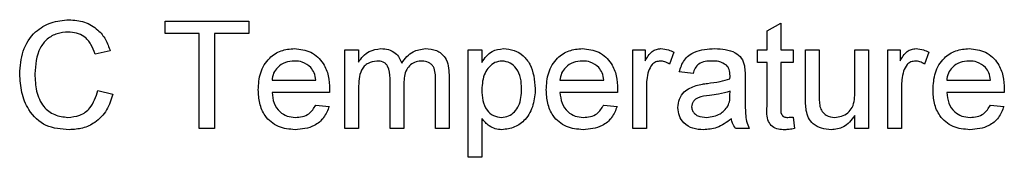
# Model space of a CAD drawing. Units: inches. Extents: x 0 to 115, y 0 to 94.
# Drawn here: x 39 to 39, y 26 to 27 of the extents above; entities that cross this region are included whole.
import ezdxf

# ---------------------------------------------------------------- set-up
doc = ezdxf.new("R2010")
doc.units = ezdxf.units.IN
doc.header["$MEASUREMENT"] = 0

msp = doc.modelspace()

# ---------------------------------------------------------------- linework, layer by layer
at = {"color": 7, "linetype": 'Continuous', "lineweight": 25}
for p, q in [((38.57544, 26.49991), (38.57544, 26.50574)), ((38.57544, 26.50574), (38.61498, 26.50574)), ((38.61498, 26.50574), (38.61498, 26.49991)), ((38.85999, 26.50112), (38.86647, 26.50481)), ((38.86647, 26.50481), (38.86647, 26.49213)), ((38.59164, 26.49991), (38.57544, 26.49991)), ((38.59164, 26.45518), (38.59164, 26.49991)), ((38.61498, 26.49991), (38.59877, 26.49991)), ((38.59877, 26.49991), (38.59877, 26.45518)), ((38.85999, 26.49213), (38.85999, 26.50112)), ((38.54951, 26.49169), (38.54238, 26.49017)), ((38.66043, 26.45518), (38.66043, 26.49213)), ((38.66043, 26.49213), (38.66691, 26.49213)), ((38.66691, 26.49213), (38.66691, 26.48637)), ((38.71868, 26.44157), (38.71868, 26.49213)), ((38.71868, 26.49213), (38.72517, 26.49213)), ((38.72517, 26.49213), (38.72517, 26.48627)), ((38.79647, 26.45518), (38.79647, 26.49213)), ((38.79647, 26.49213), (38.8023, 26.49213)), ((38.8023, 26.49213), (38.8023, 26.48697)), ((38.81591, 26.49105), (38.81389, 26.48543)), ((38.85545, 26.4863), (38.85545, 26.49213)), ((38.85545, 26.49213), (38.85999, 26.49213)), ((38.86647, 26.49213), (38.8723, 26.49213)), ((38.8723, 26.49213), (38.8723, 26.4863)), ((38.87814, 26.46935), (38.87814, 26.49213)), ((38.87814, 26.49213), (38.88462, 26.49213)), ((38.88462, 26.49213), (38.88462, 26.47204)), ((38.90147, 26.47273), (38.90147, 26.49213)), ((38.90147, 26.49213), (38.90795, 26.49213)), ((38.90795, 26.49213), (38.90795, 26.45518)), ((38.91703, 26.45518), (38.91703, 26.49213)), ((38.91703, 26.49213), (38.92286, 26.49213)), ((38.92286, 26.49213), (38.92286, 26.48697)), ((38.93647, 26.49105), (38.93445, 26.48543)), ((38.85999, 26.4863), (38.85545, 26.4863)), ((38.85999, 26.46557), (38.85999, 26.4863)), ((38.8723, 26.4863), (38.86647, 26.4863)), ((38.86647, 26.4863), (38.86647, 26.46533)), ((38.82499, 26.48111), (38.8185, 26.48176)), ((38.626, 26.47787), (38.64674, 26.47787)), ((38.68182, 26.45518), (38.68182, 26.47875)), ((38.6883, 26.47626), (38.6883, 26.45518)), ((38.70321, 26.45518), (38.70321, 26.47803)), ((38.70969, 26.48042), (38.70969, 26.45518)), ((38.76211, 26.47787), (38.78285, 26.47787)), ((38.84962, 26.47914), (38.84962, 26.47123)), ((38.9449, 26.47787), (38.96564, 26.47787)), ((38.54368, 26.47303), (38.55081, 26.47137)), ((38.65319, 26.47204), (38.626, 26.47204)), ((38.66691, 26.474), (38.66691, 26.45518)), ((38.78931, 26.47204), (38.76211, 26.47204)), ((38.80295, 26.47481), (38.80295, 26.45518)), ((38.84246, 26.4708), (38.84249, 26.47268)), ((38.92351, 26.47481), (38.92351, 26.45518)), ((38.97209, 26.47204), (38.9449, 26.47204)), ((38.64667, 26.4662), (38.65302, 26.46555)), ((38.78278, 26.4662), (38.78913, 26.46555)), ((38.96557, 26.4662), (38.97192, 26.46555)), ((38.72517, 26.45982), (38.72517, 26.44157)), ((38.8723, 26.46053), (38.87295, 26.45509)), ((38.90147, 26.45518), (38.90147, 26.46122)), ((38.59877, 26.45518), (38.59164, 26.45518)), ((38.66691, 26.45518), (38.66043, 26.45518)), ((38.6883, 26.45518), (38.68182, 26.45518)), ((38.70969, 26.45518), (38.70321, 26.45518)), ((38.80295, 26.45518), (38.79647, 26.45518)), ((38.85156, 26.45518), (38.84508, 26.45518)), ((38.90795, 26.45518), (38.90147, 26.45518)), ((38.92351, 26.45518), (38.91703, 26.45518)), ((38.72517, 26.44157), (38.71868, 26.44157))]:
    msp.add_line(p, q, dxfattribs=at)
for points, knots in [([(38.50673, 26.48084), (38.507, 26.48448), (38.50755, 26.49176), (38.51318, 26.5007), (38.52145, 26.5056), (38.52717, 26.50612), (38.53003, 26.50639)], [0, 0, 0, 0, 0.280492, 0.55957, 0.779615, 1, 1, 1, 1]), ([(38.53003, 26.50639), (38.5325, 26.50621), (38.53745, 26.50584), (38.54352, 26.50218), (38.54758, 26.4972), (38.54887, 26.49353), (38.54951, 26.49169)], [0, 0, 0, 0, 0.280081, 0.559449, 0.779549, 1, 1, 1, 1]), ([(38.52968, 26.50056), (38.52789, 26.50043), (38.52433, 26.50019), (38.51955, 26.49747), (38.51465, 26.49126), (38.51419, 26.48515), (38.51386, 26.48087)], [0, 0, 0, 0, 0.187223, 0.373906, 0.560736, 1, 1, 1, 1]), ([(38.54238, 26.49017), (38.54182, 26.49174), (38.54071, 26.49488), (38.53758, 26.49847), (38.53361, 26.50032), (38.53099, 26.50048), (38.52968, 26.50056)], [0, 0, 0, 0, 0.280553, 0.559739, 0.779654, 1, 1, 1, 1]), ([(38.61951, 26.47334), (38.61968, 26.47608), (38.62, 26.48155), (38.62409, 26.48829), (38.63014, 26.49224), (38.63444, 26.4926), (38.63659, 26.49278)], [0, 0, 0, 0, 0.280748, 0.559775, 0.779666, 1, 1, 1, 1]), ([(38.63659, 26.49278), (38.63927, 26.49247), (38.64463, 26.49185), (38.65034, 26.48643), (38.6529, 26.47999), (38.65311, 26.4758), (38.65322, 26.4737)], [0, 0, 0, 0, 0.2793662, 0.5583982, 0.7788851, 1, 1, 1, 1]), ([(38.66691, 26.48637), (38.66759, 26.48737), (38.66895, 26.48937), (38.67244, 26.49211), (38.67556, 26.49252), (38.67747, 26.49278)], [0, 0, 0, 0, 0.28095, 0.561784, 1, 1, 1, 1]), ([(38.67747, 26.49278), (38.67868, 26.49271), (38.6811, 26.49256), (38.68415, 26.49093), (38.68627, 26.48859), (38.68695, 26.48681), (38.68729, 26.48592)], [0, 0, 0, 0, 0.2801764, 0.559511, 0.7796627, 1, 1, 1, 1]), ([(38.68729, 26.48592), (38.6889, 26.48805), (38.69177, 26.49186), (38.69644, 26.4925), (38.69849, 26.49278)], [0, 0, 0, 0, 0.560019, 1, 1, 1, 1]), ([(38.69849, 26.49278), (38.70029, 26.49265), (38.70387, 26.49238), (38.70796, 26.48901), (38.70952, 26.48462), (38.70963, 26.48182), (38.70969, 26.48042)], [0, 0, 0, 0, 0.280317, 0.558226, 0.778715, 1, 1, 1, 1]), ([(38.72517, 26.48627), (38.72659, 26.48832), (38.72914, 26.49198), (38.73351, 26.49254), (38.73544, 26.49278)], [0, 0, 0, 0, 0.560159, 1, 1, 1, 1]), ([(38.73544, 26.49278), (38.73712, 26.49263), (38.7405, 26.49233), (38.74491, 26.48959), (38.74948, 26.4837), (38.75005, 26.47796), (38.75045, 26.47393)], [0, 0, 0, 0, 0.18709, 0.374052, 0.561104, 1, 1, 1, 1]), ([(38.75563, 26.47334), (38.75579, 26.47608), (38.75611, 26.48155), (38.7602, 26.48829), (38.76626, 26.49224), (38.77055, 26.4926), (38.77271, 26.49278)], [0, 0, 0, 0, 0.280748, 0.559775, 0.779666, 1, 1, 1, 1]), ([(38.77271, 26.49278), (38.77539, 26.49247), (38.78075, 26.49185), (38.78646, 26.48643), (38.78902, 26.47999), (38.78923, 26.4758), (38.78934, 26.4737)], [0, 0, 0, 0, 0.279366, 0.558398, 0.778885, 1, 1, 1, 1]), ([(38.8023, 26.48697), (38.80327, 26.48862), (38.80462, 26.49092), (38.80763, 26.49258), (38.80911, 26.49271), (38.80984, 26.49278)], [0, 0, 0, 0, 0.559599, 0.779772, 1, 1, 1, 1]), ([(38.80984, 26.49278), (38.81104, 26.49266), (38.81317, 26.49246), (38.81507, 26.49148), (38.81591, 26.49105)], [0, 0, 0, 0, 0.559546, 1, 1, 1, 1]), ([(38.8185, 26.48176), (38.8191, 26.48377), (38.82028, 26.48778), (38.82668, 26.49226), (38.83199, 26.49258), (38.83524, 26.49278)], [0, 0, 0, 0, 0.28043, 0.559303, 1, 1, 1, 1]), ([(38.83524, 26.49278), (38.83862, 26.4926), (38.84333, 26.49235), (38.84817, 26.48848), (38.84892, 26.48594), (38.8493, 26.48468)], [0, 0, 0, 0, 0.559253, 0.779195, 1, 1, 1, 1]), ([(38.92286, 26.48697), (38.92383, 26.48862), (38.92518, 26.49092), (38.92819, 26.49258), (38.92967, 26.49271), (38.9304, 26.49278)], [0, 0, 0, 0, 0.559599, 0.779772, 1, 1, 1, 1]), ([(38.9304, 26.49278), (38.9316, 26.49266), (38.93373, 26.49246), (38.93563, 26.49148), (38.93647, 26.49105)], [0, 0, 0, 0, 0.559546, 1, 1, 1, 1]), ([(38.93842, 26.47334), (38.93858, 26.47608), (38.9389, 26.48155), (38.94299, 26.48829), (38.94904, 26.49224), (38.95334, 26.4926), (38.95549, 26.49278)], [0, 0, 0, 0, 0.280748, 0.559775, 0.779666, 1, 1, 1, 1]), ([(38.95549, 26.49278), (38.95817, 26.49247), (38.96353, 26.49185), (38.96924, 26.48643), (38.9718, 26.47999), (38.97201, 26.4758), (38.97212, 26.4737)], [0, 0, 0, 0, 0.279366, 0.558398, 0.778885, 1, 1, 1, 1]), ([(38.63656, 26.48694), (38.63511, 26.48682), (38.63222, 26.48658), (38.62874, 26.48433), (38.62652, 26.48125), (38.62617, 26.479), (38.626, 26.47787)], [0, 0, 0, 0, 0.2801903, 0.5597279, 0.7796424, 1, 1, 1, 1]), ([(38.64436, 26.48385), (38.64307, 26.48486), (38.64076, 26.48669), (38.63785, 26.48687), (38.63656, 26.48694)], [0, 0, 0, 0, 0.558512, 1, 1, 1, 1]), ([(38.6756, 26.48694), (38.67412, 26.48673), (38.6719, 26.4864), (38.66953, 26.48455), (38.66701, 26.48086), (38.66695, 26.47705), (38.66691, 26.474)], [0, 0, 0, 0, 0.249225, 0.374862, 0.500555, 1, 1, 1, 1]), ([(38.68182, 26.47875), (38.68172, 26.48077), (38.68159, 26.48331), (38.67978, 26.48568), (38.67809, 26.48676), (38.6766, 26.48687), (38.6756, 26.48694)], [0, 0, 0, 0, 0.498516, 0.624134, 0.749636, 1, 1, 1, 1]), ([(38.69693, 26.48694), (38.69596, 26.48687), (38.69401, 26.48672), (38.69142, 26.48525), (38.68861, 26.48197), (38.68843, 26.47861), (38.6883, 26.47626)], [0, 0, 0, 0, 0.187283, 0.374334, 0.56118, 1, 1, 1, 1]), ([(38.70321, 26.47803), (38.70325, 26.48022), (38.70331, 26.48297), (38.70131, 26.48544), (38.69957, 26.48665), (38.69798, 26.48683), (38.69693, 26.48694)], [0, 0, 0, 0, 0.499043, 0.624568, 0.750308, 1, 1, 1, 1]), ([(38.73472, 26.48694), (38.73356, 26.48679), (38.73126, 26.48648), (38.72851, 26.48421), (38.72558, 26.48007), (38.72534, 26.47612), (38.72517, 26.47335)], [0, 0, 0, 0, 0.1863135, 0.3732882, 0.5605134, 1, 1, 1, 1]), ([(38.74396, 26.47384), (38.7439, 26.47552), (38.74377, 26.47887), (38.74193, 26.48326), (38.73867, 26.48636), (38.73603, 26.48675), (38.73472, 26.48694)], [0, 0, 0, 0, 0.281282, 0.560954, 0.780919, 1, 1, 1, 1]), ([(38.77268, 26.48694), (38.77123, 26.48682), (38.76834, 26.48658), (38.76485, 26.48433), (38.76264, 26.48125), (38.76229, 26.479), (38.76211, 26.47787)], [0, 0, 0, 0, 0.28019, 0.559728, 0.779642, 1, 1, 1, 1]), ([(38.78047, 26.48385), (38.77919, 26.48486), (38.77688, 26.48669), (38.77396, 26.48687), (38.77268, 26.48694)], [0, 0, 0, 0, 0.558512, 1, 1, 1, 1]), ([(38.80959, 26.48694), (38.80885, 26.48685), (38.80738, 26.48667), (38.80516, 26.48505), (38.80441, 26.48329), (38.80395, 26.48221)], [0, 0, 0, 0, 0.280305, 0.560911, 1, 1, 1, 1]), ([(38.81389, 26.48543), (38.81315, 26.4859), (38.81183, 26.48674), (38.81027, 26.48688), (38.80959, 26.48694)], [0, 0, 0, 0, 0.560116, 1, 1, 1, 1]), ([(38.83408, 26.48694), (38.83297, 26.48691), (38.83077, 26.48684), (38.82771, 26.48587), (38.82584, 26.48358), (38.82527, 26.48194), (38.82499, 26.48111)], [0, 0, 0, 0, 0.280855, 0.559751, 0.7795, 1, 1, 1, 1]), ([(38.84081, 26.48499), (38.83965, 26.48566), (38.83755, 26.48687), (38.83514, 26.48692), (38.83408, 26.48694)], [0, 0, 0, 0, 0.557871, 1, 1, 1, 1]), ([(38.93015, 26.48694), (38.92941, 26.48685), (38.92794, 26.48667), (38.92572, 26.48505), (38.92497, 26.48329), (38.92451, 26.48221)], [0, 0, 0, 0, 0.280305, 0.560911, 1, 1, 1, 1]), ([(38.93445, 26.48543), (38.93371, 26.4859), (38.93239, 26.48674), (38.93083, 26.48688), (38.93015, 26.48694)], [0, 0, 0, 0, 0.560116, 1, 1, 1, 1]), ([(38.95546, 26.48694), (38.95401, 26.48682), (38.95112, 26.48658), (38.94764, 26.48433), (38.94542, 26.48125), (38.94507, 26.479), (38.9449, 26.47787)], [0, 0, 0, 0, 0.2801903, 0.5597279, 0.7796424, 1, 1, 1, 1]), ([(38.96326, 26.48385), (38.96197, 26.48486), (38.95966, 26.48669), (38.95675, 26.48687), (38.95546, 26.48694)], [0, 0, 0, 0, 0.558512, 1, 1, 1, 1]), ([(38.53017, 26.45454), (38.52638, 26.45481), (38.51883, 26.45537), (38.51084, 26.46305), (38.50735, 26.47206), (38.50694, 26.47791), (38.50673, 26.48084)], [0, 0, 0, 0, 0.279955, 0.558088, 0.778912, 1, 1, 1, 1]), ([(38.51386, 26.48087), (38.514, 26.47815), (38.51429, 26.47274), (38.51723, 26.46548), (38.5231, 26.46111), (38.52736, 26.46062), (38.5295, 26.46037)], [0, 0, 0, 0, 0.281245, 0.560716, 0.780138, 1, 1, 1, 1]), ([(38.64674, 26.47787), (38.64657, 26.4791), (38.64627, 26.4813), (38.64494, 26.48307), (38.64436, 26.48385)], [0, 0, 0, 0, 0.5606744, 1, 1, 1, 1]), ([(38.78285, 26.47787), (38.78269, 26.4791), (38.78238, 26.4813), (38.78106, 26.48307), (38.78047, 26.48385)], [0, 0, 0, 0, 0.560674, 1, 1, 1, 1]), ([(38.80395, 26.48221), (38.80362, 26.48085), (38.80303, 26.47842), (38.80297, 26.47591), (38.80295, 26.47481)], [0, 0, 0, 0, 0.559888, 1, 1, 1, 1]), ([(38.84249, 26.48003), (38.84246, 26.48106), (38.84242, 26.48291), (38.84131, 26.48436), (38.84081, 26.48499)], [0, 0, 0, 0, 0.561903, 1, 1, 1, 1]), ([(38.8493, 26.48468), (38.84941, 26.48365), (38.84961, 26.4818), (38.84962, 26.47995), (38.84962, 26.47914)], [0, 0, 0, 0, 0.559817, 1, 1, 1, 1]), ([(38.92451, 26.48221), (38.92418, 26.48085), (38.92359, 26.47842), (38.92353, 26.47591), (38.92351, 26.47481)], [0, 0, 0, 0, 0.559888, 1, 1, 1, 1]), ([(38.96564, 26.47787), (38.96547, 26.4791), (38.96517, 26.4813), (38.96384, 26.48307), (38.96326, 26.48385)], [0, 0, 0, 0, 0.560674, 1, 1, 1, 1]), ([(38.82644, 26.47546), (38.82743, 26.47568), (38.82919, 26.47607), (38.83098, 26.47629), (38.83177, 26.47639)], [0, 0, 0, 0, 0.559918, 1, 1, 1, 1]), ([(38.83177, 26.47639), (38.83379, 26.47665), (38.83741, 26.4771), (38.84091, 26.47809), (38.84246, 26.47852)], [0, 0, 0, 0, 0.560185, 1, 1, 1, 1]), ([(38.84246, 26.47852), (38.84246, 26.4788), (38.84247, 26.4793), (38.84248, 26.47981), (38.84249, 26.48003)], [0, 0, 0, 0, 0.560023, 1, 1, 1, 1]), ([(38.5295, 26.46037), (38.53144, 26.46056), (38.53533, 26.46093), (38.54124, 26.46522), (38.54275, 26.47007), (38.54368, 26.47303)], [0, 0, 0, 0, 0.280711, 0.560905, 1, 1, 1, 1]), ([(38.55081, 26.47137), (38.54997, 26.46878), (38.5483, 26.46361), (38.54296, 26.45797), (38.53656, 26.45495), (38.5323, 26.45468), (38.53017, 26.45454)], [0, 0, 0, 0, 0.280256, 0.559546, 0.779589, 1, 1, 1, 1]), ([(38.63693, 26.45454), (38.6342, 26.45478), (38.62875, 26.45527), (38.62265, 26.46043), (38.61985, 26.46694), (38.61963, 26.47121), (38.61951, 26.47334)], [0, 0, 0, 0, 0.279952, 0.558661, 0.778994, 1, 1, 1, 1]), ([(38.626, 26.47204), (38.6262, 26.47036), (38.6266, 26.46702), (38.62931, 26.46302), (38.63307, 26.4607), (38.63571, 26.46048), (38.63704, 26.46037)], [0, 0, 0, 0, 0.280633, 0.559687, 0.779661, 1, 1, 1, 1]), ([(38.65322, 26.4737), (38.65322, 26.47339), (38.65321, 26.47283), (38.65319, 26.47228), (38.65319, 26.47204)], [0, 0, 0, 0, 0.559999, 1, 1, 1, 1]), ([(38.72517, 26.47335), (38.72523, 26.47168), (38.72536, 26.46833), (38.72716, 26.46392), (38.7305, 26.46091), (38.73314, 26.46055), (38.73445, 26.46037)], [0, 0, 0, 0, 0.281226, 0.560744, 0.780646, 1, 1, 1, 1]), ([(38.73445, 26.46037), (38.73561, 26.4605), (38.73792, 26.46077), (38.74076, 26.46293), (38.74364, 26.46712), (38.74383, 26.47107), (38.74396, 26.47384)], [0, 0, 0, 0, 0.18658, 0.37341, 0.560325, 1, 1, 1, 1]), ([(38.75045, 26.47393), (38.75026, 26.47132), (38.74988, 26.46611), (38.74639, 26.45947), (38.74081, 26.45535), (38.73672, 26.45481), (38.73468, 26.45454)], [0, 0, 0, 0, 0.28075, 0.560278, 0.780161, 1, 1, 1, 1]), ([(38.77305, 26.45454), (38.77032, 26.45478), (38.76486, 26.45527), (38.75876, 26.46043), (38.75597, 26.46694), (38.75574, 26.47121), (38.75563, 26.47334)], [0, 0, 0, 0, 0.279952, 0.558661, 0.778994, 1, 1, 1, 1]), ([(38.76211, 26.47204), (38.76231, 26.47036), (38.76271, 26.46702), (38.76542, 26.46302), (38.76919, 26.4607), (38.77183, 26.46048), (38.77315, 26.46037)], [0, 0, 0, 0, 0.280633, 0.559687, 0.779661, 1, 1, 1, 1]), ([(38.78934, 26.4737), (38.78933, 26.47339), (38.78932, 26.47283), (38.78931, 26.47228), (38.78931, 26.47204)], [0, 0, 0, 0, 0.559999, 1, 1, 1, 1]), ([(38.81786, 26.46498), (38.818, 26.46634), (38.81828, 26.46907), (38.82112, 26.47331), (38.82443, 26.47464), (38.82644, 26.47546)], [0, 0, 0, 0, 0.280458, 0.560983, 1, 1, 1, 1]), ([(38.84249, 26.47268), (38.84069, 26.47218), (38.83749, 26.47128), (38.83419, 26.47086), (38.83273, 26.47067)], [0, 0, 0, 0, 0.55976, 1, 1, 1, 1]), ([(38.88462, 26.47204), (38.88461, 26.47082), (38.8846, 26.46865), (38.88487, 26.4665), (38.88499, 26.46555)], [0, 0, 0, 0, 0.560241, 1, 1, 1, 1]), ([(38.89198, 26.46037), (38.89308, 26.46048), (38.8953, 26.4607), (38.89827, 26.46234), (38.90139, 26.46619), (38.90144, 26.47003), (38.90147, 26.47273)], [0, 0, 0, 0, 0.187111, 0.374253, 0.560834, 1, 1, 1, 1]), ([(38.95584, 26.45454), (38.9531, 26.45478), (38.94765, 26.45527), (38.94155, 26.46043), (38.93875, 26.46694), (38.93853, 26.47121), (38.93842, 26.47334)], [0, 0, 0, 0, 0.279952, 0.558661, 0.778994, 1, 1, 1, 1]), ([(38.9449, 26.47204), (38.9451, 26.47036), (38.9455, 26.46702), (38.94821, 26.46302), (38.95198, 26.4607), (38.95462, 26.46048), (38.95594, 26.46037)], [0, 0, 0, 0, 0.2806334, 0.5596873, 0.7796605, 1, 1, 1, 1]), ([(38.97212, 26.4737), (38.97212, 26.47339), (38.97211, 26.47283), (38.9721, 26.47228), (38.97209, 26.47204)], [0, 0, 0, 0, 0.559999, 1, 1, 1, 1]), ([(38.83273, 26.47067), (38.83089, 26.47047), (38.82858, 26.47023), (38.82613, 26.46893), (38.82514, 26.46795), (38.82447, 26.46672), (38.82438, 26.4658), (38.82434, 26.46534)], [0, 0, 0, 0, 0.50028, 0.625326, 0.750269, 0.875147, 1, 1, 1, 1]), ([(38.84149, 26.46568), (38.84183, 26.4666), (38.84243, 26.46826), (38.84245, 26.47002), (38.84246, 26.4708)], [0, 0, 0, 0, 0.558995, 1, 1, 1, 1]), ([(38.84962, 26.47123), (38.84962, 26.46938), (38.84964, 26.46633), (38.84977, 26.4621), (38.85018, 26.45851), (38.8511, 26.45629), (38.85156, 26.45518)], [0, 0, 0, 0, 0.340206, 0.560339, 0.780175, 1, 1, 1, 1]), ([(38.8785, 26.46354), (38.87837, 26.46462), (38.87814, 26.46655), (38.87814, 26.4685), (38.87814, 26.46935)], [0, 0, 0, 0, 0.559839, 1, 1, 1, 1]), ([(38.65302, 26.46555), (38.65229, 26.46371), (38.65083, 26.46004), (38.64517, 26.45532), (38.64006, 26.45483), (38.63693, 26.45454)], [0, 0, 0, 0, 0.280613, 0.560833, 1, 1, 1, 1]), ([(38.63704, 26.46037), (38.63815, 26.46043), (38.64038, 26.46056), (38.64421, 26.46216), (38.64573, 26.46467), (38.64667, 26.4662)], [0, 0, 0, 0, 0.281282, 0.561906, 1, 1, 1, 1]), ([(38.78913, 26.46555), (38.7884, 26.46371), (38.78695, 26.46004), (38.78129, 26.45532), (38.77617, 26.45483), (38.77305, 26.45454)], [0, 0, 0, 0, 0.280613, 0.560833, 1, 1, 1, 1]), ([(38.77315, 26.46037), (38.77427, 26.46043), (38.7765, 26.46056), (38.78032, 26.46216), (38.78185, 26.46467), (38.78278, 26.4662)], [0, 0, 0, 0, 0.281282, 0.561906, 1, 1, 1, 1]), ([(38.82995, 26.45454), (38.82826, 26.45463), (38.82488, 26.45483), (38.82069, 26.45728), (38.8182, 26.46099), (38.81797, 26.46365), (38.81786, 26.46498)], [0, 0, 0, 0, 0.280815, 0.55969, 0.779696, 1, 1, 1, 1]), ([(38.82434, 26.46534), (38.82441, 26.46474), (38.82454, 26.46352), (38.82569, 26.46204), (38.82792, 26.46058), (38.82998, 26.46046), (38.83143, 26.46037)], [0, 0, 0, 0, 0.186565, 0.373467, 0.560613, 1, 1, 1, 1]), ([(38.83143, 26.46037), (38.83371, 26.46065), (38.83778, 26.46116), (38.84036, 26.46429), (38.84149, 26.46568)], [0, 0, 0, 0, 0.559758, 1, 1, 1, 1]), ([(38.86838, 26.45454), (38.86736, 26.45457), (38.86533, 26.45465), (38.86241, 26.45582), (38.85961, 26.45953), (38.85983, 26.46307), (38.85999, 26.46557)], [0, 0, 0, 0, 0.1874327, 0.3738211, 0.5594622, 1, 1, 1, 1]), ([(38.86647, 26.46533), (38.86639, 26.46411), (38.86628, 26.46259), (38.86729, 26.46112), (38.86827, 26.46043), (38.86916, 26.46039), (38.86976, 26.46037)], [0, 0, 0, 0, 0.499596, 0.625239, 0.750354, 1, 1, 1, 1]), ([(38.89024, 26.45454), (38.88873, 26.45467), (38.88571, 26.45494), (38.88186, 26.45694), (38.87938, 26.46007), (38.87879, 26.46238), (38.8785, 26.46354)], [0, 0, 0, 0, 0.280286, 0.560186, 0.779607, 1, 1, 1, 1]), ([(38.88499, 26.46555), (38.88528, 26.46472), (38.88585, 26.46304), (38.88829, 26.46081), (38.89058, 26.46054), (38.89198, 26.46037)], [0, 0, 0, 0, 0.280864, 0.561194, 1, 1, 1, 1]), ([(38.97192, 26.46555), (38.97119, 26.46371), (38.96973, 26.46004), (38.96408, 26.45532), (38.95896, 26.45483), (38.95584, 26.45454)], [0, 0, 0, 0, 0.280613, 0.560833, 1, 1, 1, 1]), ([(38.95594, 26.46037), (38.95705, 26.46043), (38.95928, 26.46056), (38.96311, 26.46216), (38.96464, 26.46467), (38.96557, 26.4662)], [0, 0, 0, 0, 0.281282, 0.561906, 1, 1, 1, 1]), ([(38.73468, 26.45454), (38.73362, 26.45462), (38.7315, 26.45478), (38.72803, 26.45648), (38.72625, 26.45856), (38.72517, 26.45982)], [0, 0, 0, 0, 0.280378, 0.560577, 1, 1, 1, 1]), ([(38.84313, 26.45972), (38.84092, 26.45807), (38.83697, 26.45513), (38.83209, 26.45472), (38.82995, 26.45454)], [0, 0, 0, 0, 0.559971, 1, 1, 1, 1]), ([(38.84508, 26.45518), (38.84456, 26.45597), (38.84364, 26.45737), (38.84329, 26.459), (38.84313, 26.45972)], [0, 0, 0, 0, 0.559697, 1, 1, 1, 1]), ([(38.86976, 26.46037), (38.87024, 26.46038), (38.87108, 26.46041), (38.87193, 26.46049), (38.8723, 26.46053)], [0, 0, 0, 0, 0.559965, 1, 1, 1, 1]), ([(38.90147, 26.46122), (38.89985, 26.45911), (38.89695, 26.45535), (38.89229, 26.45478), (38.89024, 26.45454)], [0, 0, 0, 0, 0.559466, 1, 1, 1, 1]), ([(38.87295, 26.45509), (38.8721, 26.45492), (38.8706, 26.45462), (38.86906, 26.45456), (38.86838, 26.45454)], [0, 0, 0, 0, 0.560078, 1, 1, 1, 1])]:
    msp.add_open_spline(points, degree=3, knots=knots, dxfattribs=at)

doc.saveas('drawing.dxf')
